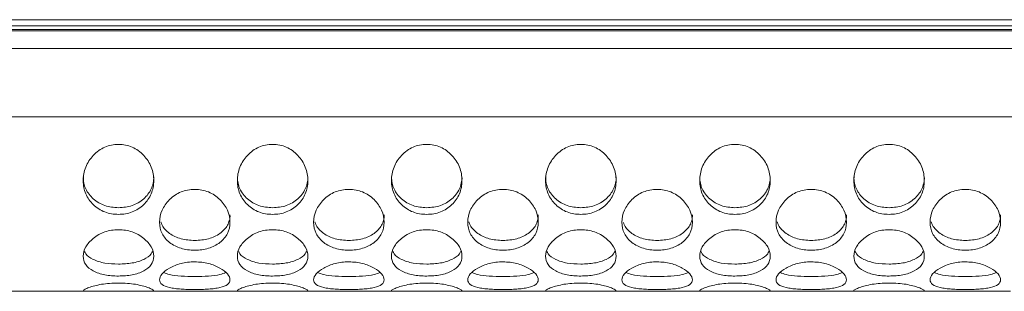
# Model space of a CAD drawing. Units: millimetres. Extents: x 74 to 2910, y 52 to 2015.
# Drawn here: x 713 to 824, y 1305 to 1336 of the extents above; entities that cross this region are included whole.
import ezdxf

# ---------------------------------------------------------------- set-up
doc = ezdxf.new("R2010")
doc.units = ezdxf.units.MM
doc.header["$LTSCALE"] = 10

msp = doc.modelspace()

# ---------------------------------------------------------------- linework, layer by layer
at = {"color": 7, "linetype": 'Continuous', "lineweight": 15}
for p, q in [((629.909, 1336.117), (1201.909, 1336.117)), ((1201.909, 1335.432), (629.909, 1335.432)), ((1200.409, 1335.008), (631.409, 1335.008)), ((1198.909, 1334.865), (632.909, 1334.865)), ((1200.409, 1332.843), (631.409, 1332.843)), ((1200.409, 1325.102), (631.409, 1325.102)), ((720.044, 1305.317), (709.274, 1305.317)), ((720.044, 1305.317), (727.453, 1305.317)), ((730.457, 1305.317), (727.453, 1305.317)), ((737.544, 1305.317), (734.36, 1305.317)), ((737.544, 1305.317), (744.953, 1305.317)), ((747.957, 1305.317), (744.953, 1305.317)), ((755.044, 1305.317), (751.86, 1305.317)), ((755.044, 1305.317), (762.453, 1305.317)), ((765.457, 1305.317), (762.453, 1305.317)), ((772.544, 1305.317), (769.36, 1305.317)), ((772.544, 1305.317), (779.953, 1305.317)), ((782.957, 1305.317), (779.953, 1305.317)), ((790.044, 1305.317), (786.86, 1305.317)), ((790.044, 1305.317), (797.453, 1305.317)), ((800.457, 1305.317), (797.453, 1305.317)), ((807.544, 1305.317), (804.36, 1305.317)), ((807.544, 1305.317), (814.953, 1305.317)), ((817.957, 1305.317), (814.953, 1305.317)), ((825.044, 1305.317), (821.86, 1305.317))]:
    msp.add_line(p, q, dxfattribs=at)
for points, knots in [([(723.748, 1314.038), (723.477, 1314.051), (722.944, 1314.074), (722.179, 1314.289), (721.482, 1314.642), (720.683, 1315.281), (719.925, 1316.332), (719.659, 1317.861), (719.925, 1319.433), (720.682, 1320.576), (721.481, 1321.288), (722.179, 1321.692), (722.943, 1321.931), (723.748, 1322.004), (724.554, 1321.93), (725.318, 1321.691), (726.016, 1321.288), (726.815, 1320.575), (727.572, 1319.434), (727.837, 1317.861), (727.571, 1316.333), (726.815, 1315.281), (726.016, 1314.644), (725.318, 1314.291), (724.553, 1314.076), (724.02, 1314.051), (723.748, 1314.038)], [0, 0, 0, 0, 0.0317089, 0.0622259, 0.0929597, 0.1252915, 0.187328, 0.2499765, 0.312725, 0.3746593, 0.4070259, 0.43778, 0.4682988, 0.4999915, 0.5317631, 0.5623101, 0.5930359, 0.6253175, 0.6873542, 0.7500023, 0.8127531, 0.8746865, 0.9069925, 0.9377277, 0.968264, 1, 1, 1, 1]), ([(741.248, 1314.038), (740.977, 1314.051), (740.444, 1314.074), (739.679, 1314.289), (738.982, 1314.642), (738.183, 1315.281), (737.425, 1316.332), (737.159, 1317.861), (737.425, 1319.433), (738.182, 1320.576), (738.981, 1321.288), (739.679, 1321.692), (740.443, 1321.931), (741.248, 1322.004), (742.054, 1321.93), (742.818, 1321.691), (743.516, 1321.288), (744.315, 1320.575), (745.072, 1319.434), (745.337, 1317.861), (745.071, 1316.333), (744.315, 1315.281), (743.516, 1314.644), (742.818, 1314.291), (742.053, 1314.076), (741.52, 1314.051), (741.248, 1314.038)], [0, 0, 0, 0, 0.0317089, 0.0622259, 0.0929597, 0.1252915, 0.187328, 0.2499765, 0.3127251, 0.3746591, 0.4070257, 0.4377798, 0.4682986, 0.4999913, 0.5317628, 0.5623104, 0.5930357, 0.6253178, 0.6873541, 0.7500023, 0.8127531, 0.8746865, 0.9069924, 0.9377272, 0.968264, 1, 1, 1, 1]), ([(758.748, 1314.038), (758.477, 1314.051), (757.944, 1314.074), (757.179, 1314.289), (756.482, 1314.642), (755.682, 1315.281), (754.925, 1316.332), (754.659, 1317.861), (754.925, 1319.433), (755.682, 1320.576), (756.481, 1321.288), (757.179, 1321.692), (757.943, 1321.931), (758.748, 1322.004), (759.553, 1321.93), (760.318, 1321.691), (761.016, 1321.288), (761.815, 1320.575), (762.572, 1319.434), (762.837, 1317.861), (762.571, 1316.333), (761.815, 1315.281), (761.016, 1314.644), (760.318, 1314.291), (759.553, 1314.076), (759.02, 1314.051), (758.748, 1314.038)], [0, 0, 0, 0, 0.0317089, 0.0622259, 0.0929592, 0.1252914, 0.1873279, 0.2499764, 0.312725, 0.374659, 0.4070256, 0.4377797, 0.4682984, 0.4999911, 0.5317627, 0.5623102, 0.5930356, 0.6253176, 0.687354, 0.7500021, 0.8127528, 0.8746865, 0.9069924, 0.9377272, 0.9682634, 1, 1, 1, 1]), ([(776.248, 1314.038), (775.977, 1314.051), (775.444, 1314.074), (774.679, 1314.289), (773.982, 1314.642), (773.182, 1315.281), (772.425, 1316.332), (772.159, 1317.861), (772.425, 1319.433), (773.182, 1320.576), (773.981, 1321.288), (774.679, 1321.692), (775.443, 1321.931), (776.248, 1322.004), (777.053, 1321.93), (777.818, 1321.691), (778.516, 1321.288), (779.315, 1320.575), (780.072, 1319.434), (780.337, 1317.861), (780.071, 1316.333), (779.315, 1315.281), (778.516, 1314.644), (777.818, 1314.291), (777.053, 1314.076), (776.52, 1314.051), (776.248, 1314.038)], [0, 0, 0, 0, 0.0317089, 0.0622253, 0.0929591, 0.1252914, 0.1873279, 0.2499763, 0.312725, 0.374659, 0.4070256, 0.4377796, 0.468299, 0.4999911, 0.5317627, 0.5623102, 0.5930355, 0.6253176, 0.6873539, 0.7500021, 0.8127527, 0.8746864, 0.9069924, 0.9377272, 0.9682634, 1, 1, 1, 1]), ([(793.748, 1314.038), (793.477, 1314.051), (792.944, 1314.074), (792.179, 1314.289), (791.482, 1314.642), (790.682, 1315.281), (789.925, 1316.332), (789.659, 1317.861), (789.925, 1319.433), (790.682, 1320.576), (791.481, 1321.288), (792.179, 1321.692), (792.943, 1321.931), (793.748, 1322.004), (794.553, 1321.93), (795.318, 1321.691), (796.016, 1321.288), (796.815, 1320.575), (797.572, 1319.434), (797.837, 1317.861), (797.571, 1316.333), (796.815, 1315.281), (796.016, 1314.644), (795.318, 1314.291), (794.553, 1314.076), (794.02, 1314.051), (793.748, 1314.038)], [0, 0, 0, 0, 0.03170892, 0.06222557, 0.09295911, 0.12529134, 0.18732783, 0.24997628, 0.31272488, 0.37465889, 0.40702567, 0.43777948, 0.46829855, 0.49999091, 0.53176278, 0.56231005, 0.59303537, 0.62531738, 0.68735389, 0.75000202, 0.8127527, 0.87468624, 0.90699221, 0.93772718, 0.96826342, 1, 1, 1, 1]), ([(811.248, 1314.038), (810.977, 1314.051), (810.444, 1314.074), (809.679, 1314.289), (808.982, 1314.642), (808.183, 1315.281), (807.425, 1316.332), (807.159, 1317.861), (807.425, 1319.433), (808.182, 1320.576), (808.981, 1321.288), (809.679, 1321.692), (810.443, 1321.931), (811.248, 1322.004), (812.054, 1321.93), (812.818, 1321.691), (813.516, 1321.288), (814.315, 1320.575), (815.072, 1319.434), (815.337, 1317.861), (815.071, 1316.333), (814.315, 1315.281), (813.516, 1314.644), (812.818, 1314.291), (812.053, 1314.076), (811.52, 1314.051), (811.248, 1314.038)], [0, 0, 0, 0, 0.0317089, 0.0622253, 0.0929591, 0.1252911, 0.1873277, 0.2499761, 0.3127247, 0.3746589, 0.4070255, 0.4377793, 0.4682986, 0.499991, 0.5317626, 0.5623099, 0.5930354, 0.6253173, 0.6873538, 0.7500019, 0.8127526, 0.8746862, 0.9069922, 0.9377272, 0.9682634, 1, 1, 1, 1]), ([(723.748, 1314.791), (723.216, 1314.835), (722.157, 1314.923), (720.841, 1315.731), (720.088, 1316.682), (719.787, 1317.579), (719.761, 1318.051), (719.748, 1318.291)], [0, 0, 0, 0, 0.2584583, 0.5137977, 0.7581131, 0.8769953, 1, 1, 1, 1]), ([(727.748, 1318.294), (727.748, 1318.294), (727.771, 1318.052), (727.694, 1317.579), (727.418, 1316.682), (726.653, 1315.731), (725.341, 1314.925), (724.281, 1314.836), (723.748, 1314.791)], [0, 0, 0, 0, 0.0001903, 0.1235851, 0.2425159, 0.4863147, 0.7414587, 1, 1, 1, 1]), ([(741.248, 1314.791), (740.716, 1314.835), (739.657, 1314.923), (738.341, 1315.731), (737.588, 1316.682), (737.287, 1317.579), (737.261, 1318.051), (737.248, 1318.291)], [0, 0, 0, 0, 0.2584583, 0.5137977, 0.7581131, 0.8769953, 1, 1, 1, 1]), ([(745.248, 1318.294), (745.248, 1318.294), (745.271, 1318.052), (745.194, 1317.579), (744.918, 1316.682), (744.153, 1315.731), (742.841, 1314.925), (741.781, 1314.836), (741.248, 1314.791)], [0, 0, 0, 0, 0.0001903, 0.1235851, 0.2425158, 0.4863145, 0.7414564, 1, 1, 1, 1]), ([(758.748, 1314.791), (758.216, 1314.835), (757.157, 1314.923), (755.841, 1315.731), (755.087, 1316.682), (754.787, 1317.579), (754.761, 1318.051), (754.748, 1318.291)], [0, 0, 0, 0, 0.2584584, 0.513798, 0.7581135, 0.8769951, 1, 1, 1, 1]), ([(762.748, 1318.294), (762.748, 1318.294), (762.771, 1318.052), (762.694, 1317.579), (762.418, 1316.682), (761.653, 1315.731), (760.341, 1314.925), (759.281, 1314.836), (758.748, 1314.791)], [0, 0, 0, 0, 0.0001903, 0.1235847, 0.2425153, 0.4863151, 0.7414567, 1, 1, 1, 1]), ([(776.248, 1314.791), (775.716, 1314.835), (774.657, 1314.923), (773.341, 1315.731), (772.587, 1316.682), (772.287, 1317.579), (772.261, 1318.051), (772.248, 1318.291)], [0, 0, 0, 0, 0.25845609, 0.51379778, 0.75811337, 0.87699501, 1, 1, 1, 1]), ([(780.248, 1318.294), (780.248, 1318.294), (780.271, 1318.052), (780.194, 1317.579), (779.918, 1316.682), (779.153, 1315.731), (777.841, 1314.925), (776.781, 1314.836), (776.248, 1314.791)], [0, 0, 0, 0, 0.0001903, 0.1235847, 0.2425153, 0.4863151, 0.7414567, 1, 1, 1, 1]), ([(793.748, 1314.791), (793.216, 1314.835), (792.157, 1314.923), (790.841, 1315.731), (790.087, 1316.682), (789.787, 1317.579), (789.761, 1318.051), (789.748, 1318.291)], [0, 0, 0, 0, 0.2584573, 0.513798, 0.7581136, 0.8769952, 1, 1, 1, 1]), ([(797.748, 1318.294), (797.748, 1318.294), (797.773, 1318.052), (797.693, 1317.579), (797.419, 1316.682), (796.652, 1315.731), (795.341, 1314.925), (794.281, 1314.836), (793.748, 1314.791)], [0, 0, 0, 0, 0.0001904, 0.1235848, 0.2425154, 0.4863144, 0.7414569, 1, 1, 1, 1]), ([(811.248, 1314.791), (810.716, 1314.835), (809.657, 1314.923), (808.341, 1315.731), (807.588, 1316.682), (807.287, 1317.579), (807.261, 1318.051), (807.248, 1318.291)], [0, 0, 0, 0, 0.2584563, 0.5137972, 0.7581129, 0.876995, 1, 1, 1, 1]), ([(815.248, 1318.294), (815.248, 1318.294), (815.271, 1318.052), (815.194, 1317.579), (814.918, 1316.682), (814.153, 1315.731), (812.841, 1314.925), (811.781, 1314.836), (811.248, 1314.791)], [0, 0, 0, 0, 0.00019034, 0.12358475, 0.24251532, 0.48631434, 0.74145684, 1, 1, 1, 1]), ([(732.409, 1309.974), (732.137, 1309.984), (731.604, 1310.003), (730.84, 1310.172), (730.142, 1310.452), (729.343, 1310.967), (728.586, 1311.832), (728.32, 1313.136), (728.586, 1314.527), (729.342, 1315.568), (730.142, 1316.228), (730.839, 1316.606), (731.604, 1316.83), (732.409, 1316.899), (733.214, 1316.83), (733.979, 1316.605), (734.676, 1316.228), (735.475, 1315.568), (736.232, 1314.527), (736.498, 1313.136), (736.231, 1311.832), (735.475, 1310.967), (734.676, 1310.454), (733.978, 1310.173), (733.214, 1310.004), (732.68, 1309.984), (732.409, 1309.974)], [0, 0, 0, 0, 0.03170894, 0.06222521, 0.09295917, 0.12529061, 0.1873277, 0.24997599, 0.31272471, 0.3746589, 0.40702543, 0.43777912, 0.46829829, 0.49999098, 0.53176256, 0.56230967, 0.59303473, 0.6253168, 0.68735372, 0.75000198, 0.81275218, 0.87468579, 0.90699179, 0.93772723, 0.96826342, 1, 1, 1, 1]), ([(749.909, 1309.974), (749.637, 1309.984), (749.104, 1310.003), (748.34, 1310.172), (747.642, 1310.452), (746.843, 1310.967), (746.086, 1311.832), (745.82, 1313.136), (746.086, 1314.527), (746.842, 1315.568), (747.642, 1316.228), (748.339, 1316.606), (749.104, 1316.83), (749.909, 1316.899), (750.714, 1316.83), (751.479, 1316.605), (752.176, 1316.228), (752.975, 1315.568), (753.732, 1314.527), (753.998, 1313.136), (753.731, 1311.832), (752.975, 1310.967), (752.176, 1310.454), (751.478, 1310.173), (750.714, 1310.004), (750.18, 1309.984), (749.909, 1309.974)], [0, 0, 0, 0, 0.0317089, 0.0622258, 0.0929597, 0.1252912, 0.1873282, 0.2499765, 0.3127252, 0.3746594, 0.407026, 0.4377797, 0.4682988, 0.4999915, 0.5317631, 0.5623102, 0.5930358, 0.6253174, 0.6873543, 0.7500026, 0.8127528, 0.8746864, 0.9069924, 0.9377278, 0.968264, 1, 1, 1, 1]), ([(767.409, 1309.974), (767.137, 1309.984), (766.604, 1310.003), (765.84, 1310.172), (765.142, 1310.452), (764.343, 1310.967), (763.586, 1311.832), (763.32, 1313.136), (763.586, 1314.527), (764.342, 1315.568), (765.142, 1316.228), (765.839, 1316.606), (766.604, 1316.83), (767.409, 1316.899), (768.214, 1316.83), (768.979, 1316.605), (769.676, 1316.228), (770.475, 1315.568), (771.232, 1314.527), (771.498, 1313.136), (771.231, 1311.832), (770.475, 1310.967), (769.676, 1310.454), (768.978, 1310.173), (768.214, 1310.004), (767.68, 1309.984), (767.409, 1309.974)], [0, 0, 0, 0, 0.03170894, 0.06222575, 0.09295971, 0.12529114, 0.18732823, 0.2499765, 0.31272521, 0.37465939, 0.40702592, 0.4377801, 0.46829872, 0.4999914, 0.53176298, 0.56231064, 0.59303569, 0.62531775, 0.68735435, 0.7500026, 0.81275279, 0.87468639, 0.90699239, 0.93772782, 0.968264, 1, 1, 1, 1]), ([(784.909, 1309.974), (784.637, 1309.984), (784.104, 1310.003), (783.34, 1310.172), (782.642, 1310.452), (781.843, 1310.967), (781.086, 1311.832), (780.82, 1313.136), (781.086, 1314.527), (781.842, 1315.568), (782.642, 1316.228), (783.339, 1316.606), (784.104, 1316.83), (784.909, 1316.899), (785.714, 1316.83), (786.479, 1316.605), (787.176, 1316.228), (787.975, 1315.568), (788.732, 1314.527), (788.998, 1313.136), (788.732, 1311.832), (787.975, 1310.967), (787.176, 1310.454), (786.478, 1310.173), (785.714, 1310.004), (785.18, 1309.984), (784.909, 1309.974)], [0, 0, 0, 0, 0.0317089, 0.0622257, 0.0929597, 0.1252911, 0.1873282, 0.2499765, 0.3127253, 0.3746592, 0.4070257, 0.4377799, 0.4682985, 0.4999912, 0.5317627, 0.5623104, 0.5930354, 0.6253175, 0.6873541, 0.7500023, 0.8127524, 0.8746863, 0.9069923, 0.9377272, 0.9682634, 1, 1, 1, 1]), ([(802.409, 1309.974), (802.137, 1309.984), (801.604, 1310.003), (800.84, 1310.172), (800.142, 1310.452), (799.343, 1310.967), (798.586, 1311.832), (798.32, 1313.136), (798.586, 1314.527), (799.342, 1315.568), (800.142, 1316.228), (800.839, 1316.606), (801.604, 1316.83), (802.409, 1316.899), (803.214, 1316.83), (803.979, 1316.605), (804.676, 1316.228), (805.475, 1315.568), (806.232, 1314.527), (806.498, 1313.136), (806.231, 1311.832), (805.475, 1310.967), (804.676, 1310.454), (803.978, 1310.173), (803.214, 1310.004), (802.68, 1309.984), (802.409, 1309.974)], [0, 0, 0, 0, 0.0317089, 0.0622255, 0.0929594, 0.1252909, 0.1873281, 0.2499764, 0.3127252, 0.3746592, 0.4070257, 0.4377799, 0.4682988, 0.4999912, 0.5317628, 0.5623102, 0.5930355, 0.6253173, 0.6873541, 0.7500024, 0.8127526, 0.8746863, 0.9069923, 0.9377275, 0.9682637, 1, 1, 1, 1]), ([(819.909, 1309.974), (819.637, 1309.984), (819.104, 1310.003), (818.34, 1310.172), (817.642, 1310.452), (816.843, 1310.967), (816.086, 1311.832), (815.82, 1313.136), (816.086, 1314.527), (816.842, 1315.568), (817.642, 1316.228), (818.339, 1316.606), (819.104, 1316.83), (819.909, 1316.899), (820.714, 1316.83), (821.479, 1316.605), (822.176, 1316.228), (822.975, 1315.568), (823.732, 1314.527), (823.998, 1313.136), (823.731, 1311.832), (822.975, 1310.967), (822.176, 1310.454), (821.478, 1310.173), (820.714, 1310.004), (820.18, 1309.984), (819.909, 1309.974)], [0, 0, 0, 0, 0.03170894, 0.06222548, 0.09295944, 0.12529088, 0.18732812, 0.24997635, 0.31272512, 0.37465915, 0.40702546, 0.43777965, 0.46829854, 0.49999094, 0.53176251, 0.56231018, 0.59303524, 0.6253173, 0.68735406, 0.75000231, 0.81275251, 0.87468627, 0.90699205, 0.93772724, 0.96826342, 1, 1, 1, 1]), ([(736.409, 1313.981), (736.409, 1313.98), (736.431, 1313.768), (736.354, 1313.364), (736.079, 1312.603), (735.313, 1311.821), (734.001, 1311.18), (732.942, 1311.11), (732.409, 1311.075)], [0, 0, 0, 0, 0.0001878, 0.1235821, 0.2425137, 0.486311, 0.7414564, 1, 1, 1, 1]), ([(753.909, 1313.981), (753.909, 1313.98), (753.931, 1313.768), (753.854, 1313.364), (753.579, 1312.603), (752.813, 1311.821), (751.501, 1311.18), (750.442, 1311.11), (749.909, 1311.075)], [0, 0, 0, 0, 0.0001878, 0.1235824, 0.2425143, 0.4863122, 0.7414582, 1, 1, 1, 1]), ([(771.409, 1313.981), (771.409, 1313.98), (771.431, 1313.768), (771.354, 1313.364), (771.079, 1312.603), (770.313, 1311.821), (769.001, 1311.18), (767.942, 1311.11), (767.409, 1311.075)], [0, 0, 0, 0, 0.0001878, 0.1235824, 0.2425143, 0.4863122, 0.7414582, 1, 1, 1, 1]), ([(788.909, 1313.981), (788.909, 1313.98), (788.931, 1313.768), (788.854, 1313.364), (788.579, 1312.603), (787.813, 1311.821), (786.501, 1311.18), (785.442, 1311.11), (784.909, 1311.075)], [0, 0, 0, 0, 0.00018783, 0.12358231, 0.24251332, 0.48631236, 0.74145608, 1, 1, 1, 1]), ([(806.409, 1313.981), (806.409, 1313.98), (806.433, 1313.768), (806.353, 1313.364), (806.079, 1312.603), (805.313, 1311.821), (804.001, 1311.18), (802.942, 1311.11), (802.409, 1311.075)], [0, 0, 0, 0, 0.0001879, 0.1235824, 0.2425142, 0.4863125, 0.7414573, 1, 1, 1, 1]), ([(823.909, 1313.981), (823.909, 1313.98), (823.933, 1313.768), (823.853, 1313.364), (823.579, 1312.603), (822.813, 1311.821), (821.501, 1311.18), (820.442, 1311.11), (819.909, 1311.075)], [0, 0, 0, 0, 0.0001879, 0.1235824, 0.2425141, 0.4863124, 0.7414561, 1, 1, 1, 1]), ([(732.409, 1311.075), (731.875, 1311.11), (730.815, 1311.178), (729.512, 1311.824), (728.766, 1312.548), (728.59, 1313.062), (728.546, 1313.191)], [0, 0, 0, 0, 0.3077198, 0.6117283, 0.9026112, 1, 1, 1, 1]), ([(749.909, 1311.075), (749.375, 1311.11), (748.315, 1311.178), (747.012, 1311.824), (746.266, 1312.548), (746.09, 1313.062), (746.046, 1313.191)], [0, 0, 0, 0, 0.3077217, 0.6117294, 0.9026115, 1, 1, 1, 1]), ([(767.409, 1311.075), (766.875, 1311.11), (765.815, 1311.178), (764.512, 1311.824), (763.766, 1312.548), (763.59, 1313.062), (763.546, 1313.191)], [0, 0, 0, 0, 0.307722, 0.6117299, 0.9026122, 1, 1, 1, 1]), ([(784.909, 1311.075), (784.375, 1311.109), (783.314, 1311.177), (782.015, 1311.825), (781.281, 1312.525), (781.112, 1313.011), (781.076, 1313.113)], [0, 0, 0, 0, 0.3139616, 0.6241338, 0.9209143, 1, 1, 1, 1]), ([(802.409, 1311.075), (801.875, 1311.11), (800.815, 1311.178), (799.512, 1311.824), (798.766, 1312.548), (798.59, 1313.062), (798.546, 1313.191)], [0, 0, 0, 0, 0.3077207, 0.6117288, 0.9026122, 1, 1, 1, 1]), ([(819.909, 1311.075), (819.375, 1311.11), (818.315, 1311.178), (817.012, 1311.824), (816.266, 1312.548), (816.09, 1313.062), (816.046, 1313.191)], [0, 0, 0, 0, 0.3077207, 0.6117288, 0.9026122, 1, 1, 1, 1]), ([(723.748, 1307.046), (723.477, 1307.052), (722.944, 1307.064), (722.179, 1307.173), (721.482, 1307.356), (720.683, 1307.701), (719.925, 1308.303), (719.659, 1309.268), (719.925, 1310.354), (720.682, 1311.202), (721.481, 1311.751), (722.179, 1312.068), (722.943, 1312.259), (723.748, 1312.317), (724.554, 1312.258), (725.318, 1312.068), (726.016, 1311.751), (726.815, 1311.202), (727.572, 1310.354), (727.837, 1309.267), (727.571, 1308.303), (726.815, 1307.701), (726.016, 1307.357), (725.318, 1307.174), (724.553, 1307.065), (724.02, 1307.053), (723.748, 1307.046)], [0, 0, 0, 0, 0.031709, 0.0622257, 0.0929594, 0.1252914, 0.1873282, 0.2499766, 0.3127253, 0.3746594, 0.4070261, 0.4377801, 0.4682988, 0.4999915, 0.531763, 0.5623102, 0.593036, 0.6253173, 0.6873543, 0.7500028, 0.8127528, 0.8746866, 0.9069925, 0.9377277, 0.968264, 1, 1, 1, 1]), ([(741.248, 1307.046), (740.977, 1307.052), (740.444, 1307.064), (739.679, 1307.173), (738.982, 1307.356), (738.183, 1307.701), (737.425, 1308.303), (737.159, 1309.268), (737.425, 1310.354), (738.182, 1311.202), (738.981, 1311.751), (739.679, 1312.068), (740.443, 1312.259), (741.248, 1312.317), (742.054, 1312.258), (742.818, 1312.068), (743.516, 1311.751), (744.315, 1311.202), (745.072, 1310.354), (745.337, 1309.267), (745.071, 1308.303), (744.315, 1307.701), (743.516, 1307.357), (742.818, 1307.174), (742.053, 1307.065), (741.52, 1307.053), (741.248, 1307.046)], [0, 0, 0, 0, 0.031709, 0.0622257, 0.0929594, 0.1252914, 0.1873282, 0.2499766, 0.3127254, 0.3746592, 0.4070259, 0.4377799, 0.4682986, 0.4999913, 0.5317628, 0.5623105, 0.5930358, 0.6253176, 0.6873542, 0.7500027, 0.8127528, 0.8746865, 0.9069925, 0.9377271, 0.968264, 1, 1, 1, 1]), ([(758.748, 1307.046), (758.477, 1307.052), (757.944, 1307.064), (757.179, 1307.173), (756.482, 1307.356), (755.682, 1307.701), (754.925, 1308.303), (754.659, 1309.268), (754.925, 1310.354), (755.682, 1311.202), (756.481, 1311.751), (757.179, 1312.068), (757.943, 1312.259), (758.748, 1312.317), (759.553, 1312.258), (760.318, 1312.068), (761.016, 1311.751), (761.815, 1311.202), (762.572, 1310.354), (762.837, 1309.267), (762.571, 1308.303), (761.815, 1307.701), (761.016, 1307.357), (760.318, 1307.174), (759.553, 1307.065), (759.02, 1307.053), (758.748, 1307.046)], [0, 0, 0, 0, 0.031709, 0.0622257, 0.0929589, 0.1252913, 0.1873281, 0.2499765, 0.3127253, 0.374659, 0.4070258, 0.4377798, 0.4682985, 0.4999911, 0.5317627, 0.5623103, 0.5930356, 0.6253174, 0.6873541, 0.7500025, 0.8127525, 0.8746865, 0.9069925, 0.9377271, 0.9682634, 1, 1, 1, 1]), ([(776.248, 1307.046), (775.977, 1307.052), (775.444, 1307.064), (774.679, 1307.173), (773.982, 1307.356), (773.182, 1307.701), (772.425, 1308.303), (772.159, 1309.268), (772.425, 1310.354), (773.182, 1311.202), (773.981, 1311.751), (774.679, 1312.068), (775.443, 1312.259), (776.248, 1312.317), (777.053, 1312.258), (777.818, 1312.068), (778.516, 1311.751), (779.315, 1311.202), (780.072, 1310.354), (780.337, 1309.267), (780.071, 1308.303), (779.315, 1307.701), (778.516, 1307.357), (777.818, 1307.174), (777.053, 1307.065), (776.52, 1307.053), (776.248, 1307.046)], [0, 0, 0, 0, 0.031709, 0.0622252, 0.0929588, 0.1252912, 0.1873281, 0.2499764, 0.3127252, 0.374659, 0.4070258, 0.4377798, 0.468299, 0.4999911, 0.5317626, 0.5623103, 0.5930356, 0.6253174, 0.687354, 0.7500025, 0.8127524, 0.8746865, 0.9069925, 0.9377271, 0.9682634, 1, 1, 1, 1]), ([(793.748, 1307.046), (793.477, 1307.052), (792.944, 1307.064), (792.179, 1307.173), (791.482, 1307.356), (790.682, 1307.701), (789.925, 1308.303), (789.659, 1309.268), (789.925, 1310.354), (790.682, 1311.202), (791.481, 1311.751), (792.179, 1312.068), (792.943, 1312.259), (793.748, 1312.317), (794.553, 1312.258), (795.318, 1312.068), (796.016, 1311.751), (796.815, 1311.202), (797.572, 1310.354), (797.837, 1309.267), (797.571, 1308.303), (796.815, 1307.701), (796.016, 1307.357), (795.318, 1307.174), (794.553, 1307.065), (794.02, 1307.053), (793.748, 1307.046)], [0, 0, 0, 0, 0.0317089, 0.0622254, 0.0929588, 0.1252912, 0.187328, 0.2499764, 0.3127252, 0.3746589, 0.4070259, 0.4377796, 0.4682986, 0.4999909, 0.5317628, 0.5623101, 0.5930354, 0.6253172, 0.687354, 0.7500024, 0.8127524, 0.8746863, 0.9069923, 0.9377271, 0.9682634, 1, 1, 1, 1]), ([(811.248, 1307.046), (810.977, 1307.052), (810.444, 1307.064), (809.679, 1307.173), (808.982, 1307.356), (808.183, 1307.701), (807.425, 1308.303), (807.159, 1309.268), (807.425, 1310.354), (808.182, 1311.202), (808.981, 1311.751), (809.679, 1312.068), (810.443, 1312.259), (811.248, 1312.317), (812.054, 1312.258), (812.818, 1312.068), (813.516, 1311.751), (814.315, 1311.202), (815.072, 1310.354), (815.337, 1309.267), (815.071, 1308.303), (814.315, 1307.701), (813.516, 1307.357), (812.818, 1307.174), (812.053, 1307.065), (811.52, 1307.053), (811.248, 1307.046)], [0, 0, 0, 0, 0.03170896, 0.06222517, 0.09295885, 0.12529103, 0.18732786, 0.24997623, 0.31272498, 0.37465892, 0.40702565, 0.4377794, 0.46829865, 0.49999101, 0.53176256, 0.56230995, 0.59303549, 0.6253171, 0.68735388, 0.75000236, 0.81275234, 0.87468624, 0.90699223, 0.93772712, 0.96826343, 1, 1, 1, 1]), ([(723.748, 1308.398), (723.215, 1308.42), (722.154, 1308.462), (720.853, 1308.888), (720.111, 1309.382), (719.938, 1309.751), (719.897, 1309.839)], [0, 0, 0, 0, 0.3099518, 0.6161628, 0.9091519, 1, 1, 1, 1]), ([(727.6, 1309.84), (727.559, 1309.752), (727.386, 1309.383), (726.644, 1308.888), (725.343, 1308.463), (724.282, 1308.42), (723.748, 1308.398)], [0, 0, 0, 0, 0.0913637, 0.3838113, 0.6898684, 1, 1, 1, 1]), ([(741.248, 1308.398), (740.715, 1308.42), (739.654, 1308.462), (738.353, 1308.888), (737.611, 1309.382), (737.438, 1309.751), (737.397, 1309.839)], [0, 0, 0, 0, 0.3099518, 0.6161628, 0.9091519, 1, 1, 1, 1]), ([(745.1, 1309.84), (745.059, 1309.752), (744.886, 1309.383), (744.144, 1308.888), (742.843, 1308.463), (741.782, 1308.42), (741.248, 1308.398)], [0, 0, 0, 0, 0.09136364, 0.38381113, 0.68986568, 1, 1, 1, 1]), ([(758.748, 1308.398), (758.215, 1308.42), (757.154, 1308.462), (755.853, 1308.888), (755.111, 1309.382), (754.938, 1309.751), (754.897, 1309.839)], [0, 0, 0, 0, 0.3099518, 0.6161628, 0.9091519, 1, 1, 1, 1]), ([(762.6, 1309.84), (762.559, 1309.752), (762.386, 1309.383), (761.644, 1308.888), (760.343, 1308.463), (759.282, 1308.42), (758.748, 1308.398)], [0, 0, 0, 0, 0.09136348, 0.38381216, 0.6898662, 1, 1, 1, 1]), ([(776.248, 1308.398), (775.715, 1308.42), (774.654, 1308.462), (773.353, 1308.888), (772.611, 1309.382), (772.438, 1309.751), (772.397, 1309.839)], [0, 0, 0, 0, 0.3099491, 0.6161626, 0.9091518, 1, 1, 1, 1]), ([(780.1, 1309.84), (780.059, 1309.752), (779.886, 1309.383), (779.144, 1308.888), (777.843, 1308.463), (776.782, 1308.42), (776.248, 1308.398)], [0, 0, 0, 0, 0.09136348, 0.38381216, 0.6898662, 1, 1, 1, 1]), ([(793.748, 1308.398), (793.215, 1308.42), (792.154, 1308.462), (790.853, 1308.888), (790.111, 1309.382), (789.938, 1309.751), (789.897, 1309.839)], [0, 0, 0, 0, 0.3099504, 0.6161627, 0.9091519, 1, 1, 1, 1]), ([(797.6, 1309.84), (797.559, 1309.752), (797.386, 1309.383), (796.644, 1308.888), (795.343, 1308.463), (794.282, 1308.42), (793.748, 1308.398)], [0, 0, 0, 0, 0.0913634, 0.3838112, 0.6898663, 1, 1, 1, 1]), ([(811.248, 1308.398), (810.715, 1308.42), (809.654, 1308.462), (808.353, 1308.888), (807.611, 1309.382), (807.438, 1309.751), (807.397, 1309.839)], [0, 0, 0, 0, 0.3099494, 0.6161622, 0.9091517, 1, 1, 1, 1]), ([(815.1, 1309.84), (815.059, 1309.752), (814.886, 1309.383), (814.144, 1308.888), (812.843, 1308.463), (811.782, 1308.42), (811.248, 1308.398)], [0, 0, 0, 0, 0.0913634, 0.3838112, 0.6898663, 1, 1, 1, 1]), ([(732.409, 1305.513), (732.137, 1305.515), (731.604, 1305.519), (730.84, 1305.558), (730.142, 1305.628), (729.343, 1305.772), (728.586, 1306.058), (728.32, 1306.597), (728.586, 1307.283), (729.342, 1307.863), (730.142, 1308.253), (730.839, 1308.482), (731.604, 1308.622), (732.409, 1308.664), (733.214, 1308.621), (733.979, 1308.482), (734.676, 1308.253), (735.475, 1307.863), (736.232, 1307.283), (736.498, 1306.597), (736.231, 1306.058), (735.475, 1305.772), (734.676, 1305.628), (733.978, 1305.558), (733.214, 1305.52), (732.68, 1305.515), (732.409, 1305.513)], [0, 0, 0, 0, 0.03170894, 0.06222526, 0.09295895, 0.12529076, 0.18732755, 0.24997595, 0.31272457, 0.3746591, 0.40702556, 0.43777921, 0.46829833, 0.49999099, 0.53176254, 0.56230967, 0.59303487, 0.62531676, 0.68735347, 0.75000214, 0.81275232, 0.87468598, 0.90699203, 0.93772707, 0.96826345, 1, 1, 1, 1]), ([(749.909, 1305.513), (749.637, 1305.515), (749.104, 1305.519), (748.34, 1305.558), (747.642, 1305.628), (746.843, 1305.772), (746.086, 1306.058), (745.82, 1306.597), (746.086, 1307.283), (746.842, 1307.863), (747.642, 1308.253), (748.339, 1308.482), (749.104, 1308.622), (749.909, 1308.664), (750.714, 1308.621), (751.479, 1308.482), (752.176, 1308.253), (752.975, 1307.863), (753.732, 1307.283), (753.998, 1306.597), (753.731, 1306.058), (752.975, 1305.772), (752.176, 1305.628), (751.478, 1305.558), (750.714, 1305.52), (750.18, 1305.515), (749.909, 1305.513)], [0, 0, 0, 0, 0.0317089, 0.0622258, 0.0929595, 0.1252913, 0.1873281, 0.2499765, 0.3127251, 0.3746596, 0.4070261, 0.4377797, 0.4682989, 0.4999915, 0.5317631, 0.5623102, 0.5930359, 0.6253174, 0.6873541, 0.7500027, 0.8127529, 0.8746866, 0.9069926, 0.9377277, 0.968264, 1, 1, 1, 1]), ([(767.409, 1305.513), (767.137, 1305.515), (766.604, 1305.519), (765.84, 1305.558), (765.142, 1305.628), (764.343, 1305.772), (763.586, 1306.058), (763.32, 1306.597), (763.586, 1307.283), (764.342, 1307.863), (765.142, 1308.253), (765.839, 1308.482), (766.604, 1308.622), (767.409, 1308.664), (768.214, 1308.621), (768.979, 1308.482), (769.676, 1308.253), (770.475, 1307.863), (771.232, 1307.283), (771.498, 1306.597), (771.231, 1306.058), (770.475, 1305.772), (769.676, 1305.628), (768.978, 1305.558), (768.214, 1305.52), (767.68, 1305.515), (767.409, 1305.513)], [0, 0, 0, 0, 0.0317089, 0.0622258, 0.0929595, 0.1252913, 0.1873281, 0.2499765, 0.3127251, 0.3746596, 0.407026, 0.4377802, 0.4682988, 0.4999914, 0.531763, 0.5623106, 0.5930358, 0.6253177, 0.6873541, 0.7500028, 0.8127529, 0.8746866, 0.9069926, 0.9377277, 0.968264, 1, 1, 1, 1]), ([(784.909, 1305.513), (784.637, 1305.515), (784.104, 1305.519), (783.34, 1305.558), (782.642, 1305.628), (781.843, 1305.772), (781.086, 1306.058), (780.82, 1306.597), (781.086, 1307.283), (781.842, 1307.863), (782.642, 1308.253), (783.339, 1308.482), (784.104, 1308.622), (784.909, 1308.664), (785.714, 1308.621), (786.479, 1308.482), (787.176, 1308.253), (787.975, 1307.863), (788.732, 1307.283), (788.998, 1306.597), (788.732, 1306.058), (787.975, 1305.772), (787.176, 1305.628), (786.478, 1305.558), (785.714, 1305.52), (785.18, 1305.515), (784.909, 1305.513)], [0, 0, 0, 0, 0.0317089, 0.0622258, 0.0929595, 0.1252913, 0.1873281, 0.2499764, 0.3127251, 0.3746594, 0.4070258, 0.43778, 0.4682985, 0.4999912, 0.5317627, 0.5623104, 0.5930356, 0.6253175, 0.6873538, 0.7500025, 0.8127526, 0.8746865, 0.9069926, 0.9377271, 0.9682635, 1, 1, 1, 1]), ([(802.409, 1305.513), (802.137, 1305.515), (801.604, 1305.519), (800.84, 1305.558), (800.142, 1305.628), (799.343, 1305.772), (798.586, 1306.058), (798.32, 1306.597), (798.586, 1307.283), (799.342, 1307.863), (800.142, 1308.253), (800.839, 1308.482), (801.604, 1308.622), (802.409, 1308.664), (803.214, 1308.621), (803.979, 1308.482), (804.676, 1308.253), (805.475, 1307.863), (806.232, 1307.283), (806.498, 1306.597), (806.231, 1306.058), (805.475, 1305.772), (804.676, 1305.628), (803.978, 1305.558), (803.214, 1305.52), (802.68, 1305.515), (802.409, 1305.513)], [0, 0, 0, 0, 0.0317089, 0.0622255, 0.0929592, 0.125291, 0.187328, 0.2499764, 0.312725, 0.3746594, 0.4070259, 0.43778, 0.4682988, 0.4999912, 0.5317628, 0.5623102, 0.5930356, 0.6253173, 0.6873538, 0.7500025, 0.8127527, 0.8746865, 0.9069926, 0.9377274, 0.9682637, 1, 1, 1, 1]), ([(819.909, 1305.513), (819.637, 1305.515), (819.104, 1305.519), (818.34, 1305.558), (817.642, 1305.628), (816.843, 1305.772), (816.086, 1306.058), (815.82, 1306.597), (816.086, 1307.283), (816.842, 1307.863), (817.642, 1308.253), (818.339, 1308.482), (819.104, 1308.622), (819.909, 1308.664), (820.714, 1308.621), (821.479, 1308.482), (822.176, 1308.253), (822.975, 1307.863), (823.732, 1307.283), (823.998, 1306.597), (823.731, 1306.058), (822.975, 1305.772), (822.176, 1305.628), (821.478, 1305.558), (820.714, 1305.52), (820.18, 1305.515), (819.909, 1305.513)], [0, 0, 0, 0, 0.03170893, 0.06222553, 0.09295922, 0.12529103, 0.18732797, 0.24997631, 0.31272497, 0.37465935, 0.40702559, 0.43777974, 0.46829858, 0.49999095, 0.53176249, 0.56231017, 0.59303537, 0.62531726, 0.6873538, 0.75000247, 0.81275265, 0.87468646, 0.90699229, 0.93772707, 0.96826345, 1, 1, 1, 1]), ([(732.409, 1306.997), (731.88, 1307.005), (730.828, 1307.021), (729.567, 1307.154), (729.098, 1307.36), (728.901, 1307.447)], [0, 0, 0, 0, 0.3697463, 0.7350356, 1, 1, 1, 1]), ([(735.917, 1307.447), (735.72, 1307.36), (735.251, 1307.154), (733.989, 1307.021), (732.938, 1307.005), (732.409, 1306.997)], [0, 0, 0, 0, 0.2646802, 0.6299071, 1, 1, 1, 1]), ([(749.909, 1306.997), (749.38, 1307.005), (748.328, 1307.021), (747.067, 1307.154), (746.598, 1307.36), (746.401, 1307.447)], [0, 0, 0, 0, 0.3697484, 0.7350365, 1, 1, 1, 1]), ([(753.417, 1307.447), (753.22, 1307.36), (752.751, 1307.154), (751.489, 1307.021), (750.438, 1307.005), (749.909, 1306.997)], [0, 0, 0, 0, 0.2646811, 0.6299093, 1, 1, 1, 1]), ([(767.409, 1306.997), (766.88, 1307.005), (765.828, 1307.021), (764.567, 1307.154), (764.098, 1307.36), (763.901, 1307.447)], [0, 0, 0, 0, 0.3697484, 0.7350365, 1, 1, 1, 1]), ([(770.917, 1307.447), (770.72, 1307.36), (770.251, 1307.154), (768.989, 1307.021), (767.938, 1307.005), (767.409, 1306.997)], [0, 0, 0, 0, 0.2646811, 0.6299093, 1, 1, 1, 1]), ([(784.909, 1306.997), (784.38, 1307.005), (783.328, 1307.021), (782.067, 1307.154), (781.598, 1307.36), (781.401, 1307.447)], [0, 0, 0, 0, 0.3697484, 0.7350365, 1, 1, 1, 1]), ([(788.417, 1307.447), (788.22, 1307.36), (787.751, 1307.154), (786.489, 1307.021), (785.438, 1307.005), (784.909, 1306.997)], [0, 0, 0, 0, 0.264681, 0.629906, 1, 1, 1, 1]), ([(802.409, 1306.997), (801.88, 1307.005), (800.828, 1307.021), (799.567, 1307.154), (799.098, 1307.36), (798.901, 1307.447)], [0, 0, 0, 0, 0.3697473, 0.735036, 1, 1, 1, 1]), ([(805.917, 1307.447), (805.72, 1307.36), (805.251, 1307.154), (803.989, 1307.021), (802.938, 1307.005), (802.409, 1306.997)], [0, 0, 0, 0, 0.2646818, 0.629908, 1, 1, 1, 1]), ([(819.909, 1306.997), (819.38, 1307.005), (818.328, 1307.021), (817.067, 1307.154), (816.598, 1307.36), (816.401, 1307.447)], [0, 0, 0, 0, 0.3697473, 0.735036, 1, 1, 1, 1]), ([(823.417, 1307.447), (823.22, 1307.36), (822.751, 1307.154), (821.489, 1307.021), (820.438, 1307.005), (819.909, 1306.997)], [0, 0, 0, 0, 0.2646817, 0.6299064, 1, 1, 1, 1]), ([(720.044, 1305.317), (719.943, 1305.323), (719.748, 1305.334), (719.724, 1305.425), (719.931, 1305.563), (720.379, 1305.742), (721.001, 1305.94), (721.801, 1306.118), (722.736, 1306.232), (723.748, 1306.267), (724.76, 1306.233), (725.696, 1306.118), (726.495, 1305.94), (727.12, 1305.742), (727.552, 1305.564), (727.857, 1305.37), (727.617, 1305.339), (727.453, 1305.317)], [0, 0, 0, 0, 0.0661703, 0.1276441, 0.187656, 0.2496698, 0.3154092, 0.3762102, 0.4364091, 0.5004643, 0.5645697, 0.6247825, 0.6855725, 0.7512904, 0.8132848, 0.8729239, 1, 1, 1, 1]), ([(737.544, 1305.317), (737.443, 1305.323), (737.248, 1305.334), (737.224, 1305.425), (737.431, 1305.563), (737.879, 1305.742), (738.501, 1305.94), (739.301, 1306.118), (740.236, 1306.232), (741.248, 1306.267), (742.26, 1306.233), (743.196, 1306.118), (743.995, 1305.94), (744.62, 1305.742), (745.052, 1305.564), (745.357, 1305.37), (745.117, 1305.339), (744.953, 1305.317)], [0, 0, 0, 0, 0.0661703, 0.1276441, 0.187656, 0.2496698, 0.3154092, 0.3762102, 0.4364091, 0.5004643, 0.5645697, 0.6247825, 0.6855725, 0.7512904, 0.8132848, 0.8729239, 1, 1, 1, 1]), ([(755.044, 1305.317), (754.943, 1305.323), (754.748, 1305.334), (754.724, 1305.425), (754.931, 1305.563), (755.379, 1305.742), (756.001, 1305.94), (756.801, 1306.118), (757.736, 1306.232), (758.748, 1306.267), (759.76, 1306.233), (760.696, 1306.118), (761.495, 1305.94), (762.12, 1305.742), (762.552, 1305.564), (762.857, 1305.37), (762.617, 1305.339), (762.453, 1305.317)], [0, 0, 0, 0, 0.0661705, 0.1276443, 0.1876564, 0.2496697, 0.3154091, 0.3762101, 0.4364089, 0.5004641, 0.5645704, 0.6247824, 0.6855723, 0.7512901, 0.8132846, 0.8729238, 1, 1, 1, 1]), ([(772.544, 1305.317), (772.443, 1305.323), (772.248, 1305.334), (772.224, 1305.425), (772.431, 1305.563), (772.879, 1305.742), (773.501, 1305.94), (774.301, 1306.118), (775.236, 1306.232), (776.248, 1306.267), (777.26, 1306.233), (778.196, 1306.118), (778.995, 1305.94), (779.62, 1305.742), (780.052, 1305.564), (780.357, 1305.37), (780.117, 1305.339), (779.953, 1305.317)], [0, 0, 0, 0, 0.0661705, 0.1276443, 0.1876564, 0.2496697, 0.3154091, 0.3762101, 0.4364089, 0.5004641, 0.5645704, 0.6247824, 0.6855723, 0.7512901, 0.8132846, 0.8729238, 1, 1, 1, 1]), ([(790.044, 1305.317), (789.943, 1305.323), (789.748, 1305.334), (789.724, 1305.425), (789.931, 1305.563), (790.379, 1305.742), (791.001, 1305.94), (791.801, 1306.118), (792.736, 1306.232), (793.748, 1306.267), (794.76, 1306.233), (795.696, 1306.118), (796.495, 1305.94), (797.12, 1305.742), (797.552, 1305.564), (797.857, 1305.37), (797.617, 1305.339), (797.453, 1305.317)], [0, 0, 0, 0, 0.0661705, 0.1276443, 0.1876563, 0.2496696, 0.315409, 0.3762104, 0.4364087, 0.5004639, 0.5645702, 0.6247826, 0.6855726, 0.7512903, 0.8132848, 0.8729239, 1, 1, 1, 1]), ([(807.544, 1305.317), (807.443, 1305.323), (807.248, 1305.334), (807.224, 1305.425), (807.431, 1305.563), (807.879, 1305.742), (808.501, 1305.94), (809.301, 1306.118), (810.236, 1306.232), (811.248, 1306.267), (812.26, 1306.233), (813.196, 1306.118), (813.995, 1305.94), (814.62, 1305.742), (815.052, 1305.564), (815.357, 1305.37), (815.117, 1305.339), (814.953, 1305.317)], [0, 0, 0, 0, 0.0661705, 0.1276443, 0.1876564, 0.2496699, 0.3154093, 0.3762103, 0.4364087, 0.5004639, 0.5645701, 0.6247825, 0.6855725, 0.7512903, 0.8132848, 0.8729239, 1, 1, 1, 1]), ([(730.457, 1305.317), (730.772, 1305.319), (731.39, 1305.321), (732.376, 1305.328), (733.386, 1305.321), (734.01, 1305.319), (734.36, 1305.317)], [0, 0, 0, 0, 0.2560005, 0.5010668, 0.7199903, 1, 1, 1, 1]), ([(747.957, 1305.317), (748.272, 1305.319), (748.89, 1305.321), (749.876, 1305.328), (750.886, 1305.321), (751.51, 1305.319), (751.86, 1305.317)], [0, 0, 0, 0, 0.2560005, 0.5010668, 0.7199903, 1, 1, 1, 1]), ([(765.457, 1305.317), (765.772, 1305.319), (766.39, 1305.321), (767.376, 1305.328), (768.386, 1305.321), (769.01, 1305.319), (769.36, 1305.317)], [0, 0, 0, 0, 0.2560005, 0.5010668, 0.7199903, 1, 1, 1, 1]), ([(782.957, 1305.317), (783.272, 1305.319), (783.89, 1305.321), (784.876, 1305.328), (785.886, 1305.321), (786.51, 1305.319), (786.86, 1305.317)], [0, 0, 0, 0, 0.2560039, 0.5010703, 0.7199902, 1, 1, 1, 1]), ([(800.457, 1305.317), (800.772, 1305.319), (801.39, 1305.321), (802.376, 1305.328), (803.386, 1305.321), (804.01, 1305.319), (804.36, 1305.317)], [0, 0, 0, 0, 0.2560005, 0.5010668, 0.7199903, 1, 1, 1, 1]), ([(817.957, 1305.317), (818.272, 1305.319), (818.89, 1305.321), (819.876, 1305.328), (820.886, 1305.321), (821.51, 1305.319), (821.86, 1305.317)], [0, 0, 0, 0, 0.2560022, 0.5010667, 0.7199903, 1, 1, 1, 1])]:
    msp.add_open_spline(points, degree=3, knots=knots, dxfattribs=at)

doc.saveas('drawing.dxf')
